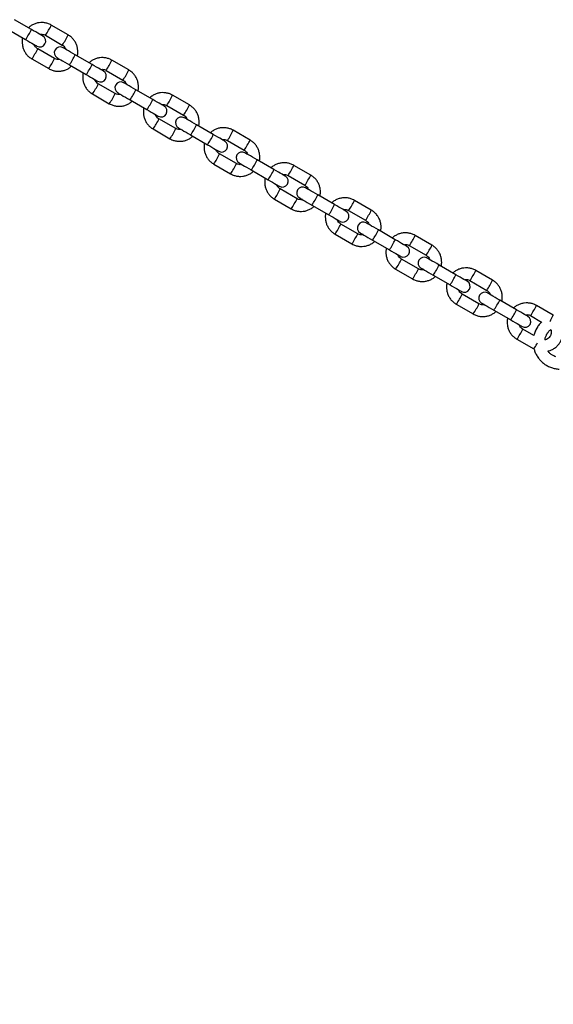
# Model space of a CAD drawing. Units: millimetres. Extents: x 0 to 42, y 0 to 29.8.
# Drawn here: x 27.2 to 28.1, y 11.4 to 13.1 of the extents above; entities that cross this region are included whole.
import ezdxf

# ---------------------------------------------------------------- set-up
doc = ezdxf.new("R2010")
doc.units = ezdxf.units.MM
doc.layers.add('LE_NORM', color=179, linetype='Continuous', lineweight=50)
doc.styles.add('SLDTEXTSTYLE0', font='TXT', dxfattribs={"width": 0.605})
doc.dimstyles.new('SLDDIMSTYLE0', dxfattribs={"dimtxt": 0.35, "dimasz": 0.3, "dimexe": 0, "dimexo": 0.0625, "dimgap": 0.0875, "dimtad": 1, "dimdec": 0, "dimlfac": 30, "dimrnd": 1e-09, "dimzin": 12, "dimdsep": 46, "dimtxsty": 'SLDTEXTSTYLE0', "dimsah": 1, "dimcen": 0.09, "dimadec": 0, "dimazin": 3, "dimtfac": 1, "dimtdec": 0, "dimtofl": 0, "dimtmove": 0, "dimatfit": 3, "dimfxl": 0, "dimfrac": 2, "dimtolj": 1, "dimtzin": 12, "dimarcsym": 0})
doc.dimstyles.new('SLDDIMSTYLE3', dxfattribs={"dimtxt": 0.35, "dimasz": 0.3, "dimexe": 0, "dimexo": 0.0625, "dimgap": 0.0875, "dimtad": 1, "dimdec": 4, "dimlfac": 30, "dimzin": 12, "dimdsep": 46, "dimtxsty": 'SLDTEXTSTYLE0', "dimsah": 1, "dimcen": 0.09, "dimazin": 3, "dimtfac": 1, "dimtdec": 0, "dimtofl": 0, "dimtmove": 0, "dimatfit": 3, "dimfxl": 0, "dimfrac": 2, "dimtolj": 1, "dimtzin": 12, "dimarcsym": 0})

# ---------------------------------------------------------------- blocks, each defined once
blk = doc.blocks.new('_D_17')
at = {"layer": 'LE_NORM'}
blk.add_arc((23.9742, 14.9656), 6.6263, 270, 330, dxfattribs=at)
for points in [[(29.7127, 11.6525), (29.4714, 11.4481), (29.6423, 11.3442)], [(23.9742, 8.3393), (24.2764, 8.2461), (24.2719, 8.4461)]]:
    blk.add_solid(points, dxfattribs=at)
at = {"layer": 'LE_NORM', "insert": (26.7886, 9.4601), "char_height": 0.35, "attachment_point": 1, "rotation": 30, "style": 'SLDTEXTSTYLE0'}
blk.add_mtext('60°', dxfattribs=at)
blk = doc.blocks.new('_D_18')
at = {"layer": 'LE_NORM'}
for p, q in [((29.1357, 11.8865), (29.1357, 7.6004)), ((23.9742, 8.8068), (23.9742, 7.6004)), ((23.9742, 7.6995), (29.1357, 7.6995))]:
    blk.add_line(p, q, dxfattribs=at)
for points in [[(23.9742, 7.6995), (24.2742, 7.5995), (24.2742, 7.7995)], [(29.1357, 7.6995), (28.8357, 7.7995), (28.8357, 7.5995)]]:
    blk.add_solid(points, dxfattribs=at)
at = {"layer": 'LE_NORM', "insert": (26.2261, 8.1506), "char_height": 0.35, "attachment_point": 1, "style": 'SLDTEXTSTYLE0'}
blk.add_mtext('155', dxfattribs=at)
blk = doc.blocks.new('_D_19')
at = {"layer": 'LE_NORM'}
for p, q in [((29.2348, 11.9856), (29.8976, 11.9856)), ((29.7986, 11.9856), (29.7986, 7.4656)), ((27.34, 7.4656), (29.8976, 7.4656))]:
    blk.add_line(p, q, dxfattribs=at)
for points in [[(29.7986, 11.9856), (29.6986, 11.6856), (29.8986, 11.6856)], [(29.7986, 7.4656), (29.8986, 7.7656), (29.6986, 7.7656)]]:
    blk.add_solid(points, dxfattribs=at)
at = {"layer": 'LE_NORM', "insert": (29.3474, 9.3967), "char_height": 0.35, "attachment_point": 1, "rotation": 90, "style": 'SLDTEXTSTYLE0'}
blk.add_mtext('136', dxfattribs=at)

msp = doc.modelspace()

# ---------------------------------------------------------------- linework, layer by layer
at = {"color": 7, "linetype": 'Continuous', "lineweight": 25}
for p, q in [((27.2073082, 13.1105246), (27.1784582, 13.1271814)), ((27.1684581, 13.109861), (27.1973084, 13.0932043)), ((27.2702058, 13.101154), (27.2413556, 13.1178107)), ((27.2313555, 13.10049), (27.2602058, 13.0838333)), ((27.2468724, 13.0607393), (27.2180222, 13.077396)), ((27.2080223, 13.0600757), (27.2368725, 13.043419)), ((27.3111689, 13.0505608), (27.2823189, 13.0672175)), ((27.3740665, 13.0411897), (27.3452163, 13.0578465)), ((27.2723188, 13.0498968), (27.3011691, 13.0332405)), ((27.3352162, 13.0405261), (27.3640665, 13.0238694)), ((27.3507333, 13.0007754), (27.3218831, 13.0174321)), ((27.41503, 12.9905969), (27.3861798, 13.0072532)), ((27.311883, 13.0001114), (27.3407332, 12.9834547)), ((27.3761797, 12.9899329), (27.4050299, 12.9732762)), ((27.4779272, 12.9812259), (27.449077, 12.9978826)), ((27.4390769, 12.9805619), (27.4679272, 12.9639056)), ((27.454594, 12.9408115), (27.4257438, 12.9574679)), ((27.4157437, 12.9401475), (27.4445939, 12.9234908)), ((27.5188907, 12.9306327), (27.4900405, 12.9472894)), ((27.4800404, 12.9299691), (27.5088906, 12.9133123)), ((27.5817879, 12.921262), (27.5529377, 12.9379183)), ((27.542938, 12.920598), (27.5717882, 12.9039413)), ((27.5584547, 12.8808473), (27.5296044, 12.897504)), ((27.5196044, 12.8801837), (27.5484546, 12.863527)), ((27.6227514, 12.8706688), (27.5939012, 12.8873255)), ((27.685649, 12.8612978), (27.6567988, 12.8779545)), ((27.5839011, 12.8700048), (27.6127513, 12.8533481)), ((27.6467987, 12.8606342), (27.6756489, 12.8439774)), ((27.6623154, 12.8208834), (27.6334651, 12.8375401)), ((27.7266121, 12.8107045), (27.6977619, 12.8273613)), ((27.6234651, 12.8202194), (27.6523153, 12.8035627)), ((27.6877618, 12.8100409), (27.716612, 12.7933842)), ((27.7895097, 12.8013339), (27.7606595, 12.8179906)), ((27.7506594, 12.8006699), (27.7795096, 12.7840132)), ((27.7661761, 12.7609192), (27.7373258, 12.7775759)), ((27.7273262, 12.7602556), (27.7561764, 12.7435988)), ((27.8304728, 12.7507407), (27.8016226, 12.7673974)), ((27.8933704, 12.7413696), (27.8645202, 12.7580264)), ((27.7916225, 12.7500767), (27.8204727, 12.73342)), ((27.8545201, 12.740706), (27.8833703, 12.7240493)), ((27.8700372, 12.7009553), (27.8411869, 12.717612)), ((27.9343335, 12.6907764), (27.9054833, 12.7074331)), ((27.8311869, 12.7002913), (27.8600371, 12.6836346)), ((27.8954832, 12.6901128), (27.9243334, 12.6734561)), ((27.9972311, 12.6814058), (27.9683809, 12.6980625)), ((27.9583808, 12.6807418), (27.987231, 12.6640851)), ((27.9738979, 12.640991), (27.9450476, 12.6576478)), ((27.9350476, 12.6403274), (27.9638978, 12.6236707)), ((28.0381942, 12.6308126), (28.009344, 12.6474693)), ((28.1010918, 12.6214415), (28.0722416, 12.6380982)), ((27.9993443, 12.6301486), (28.0281945, 12.6134918)), ((28.0622415, 12.6207779), (28.0812355, 12.6098119)), ((28.1016354, 12.6210577), (28.1010918, 12.6214415)), ((28.0679019, 12.5867178), (28.0489083, 12.5976839)), ((28.0389083, 12.5803632), (28.0677585, 12.5637065)), ((28.0677585, 12.5637065), (28.068353, 12.5634061))]:
    msp.add_line(p, q, dxfattribs=at)
at = {"color": 8, "linetype": 'Continuous', "lineweight": 25}
for p, q in [((28.0963918, 12.6126085), (28.0950852, 12.610369)), ((28.0730581, 12.5721938), (28.0743444, 12.5744448))]:
    msp.add_line(p, q, dxfattribs=at)
at = {"color": 7, "linetype": 'Continuous', "lineweight": 25, "flags": 128}
for points in [[(27.226816, 13.0992621), (27.2264447, 13.0994763), (27.225344, 13.1001117), (27.2235549, 13.1011449), (27.2211427, 13.1025376), (27.2181962, 13.1042387), (27.214824, 13.1061858), (27.2111495, 13.108307), (27.2073082, 13.1105246)], [(27.1973084, 13.0932043), (27.2011495, 13.0909866), (27.2048239, 13.0888651), (27.2081963, 13.086918), (27.2111426, 13.0852169), (27.2135548, 13.0838245), (27.2153441, 13.0827914), (27.2164446, 13.082156), (27.216816, 13.0819414)], [(27.2823189, 13.0672175), (27.2782793, 13.0695496), (27.2743738, 13.0718047), (27.270759, 13.0738916), (27.26758, 13.0757271), (27.2649648, 13.077237), (27.2630179, 13.0783608), (27.2618175, 13.0790538), (27.261412, 13.0792878)], [(27.2514121, 13.0619675), (27.2518176, 13.0617335), (27.2530178, 13.0610405), (27.2549647, 13.0599163), (27.2575802, 13.0584063), (27.2607589, 13.0565709), (27.2643737, 13.054484), (27.2682792, 13.0522293), (27.2723188, 13.0498968)], [(27.3306767, 13.0392979), (27.3303052, 13.0395125), (27.3292049, 13.0401478), (27.3274156, 13.041181), (27.3250036, 13.0425734), (27.3220571, 13.0442745), (27.3186847, 13.0462216), (27.3150102, 13.0483431), (27.3111689, 13.0505608)], [(27.3011691, 13.0332405), (27.3050104, 13.0310224), (27.3086846, 13.0289012), (27.312057, 13.0269542), (27.3150035, 13.025253), (27.3174155, 13.0238603), (27.3192048, 13.0228271), (27.3203055, 13.0221918), (27.3206767, 13.0219776)], [(27.3861798, 13.0072532), (27.3821402, 13.0095858), (27.3782345, 13.0118404), (27.3746197, 13.0139274), (27.3714407, 13.0157628), (27.3688257, 13.0172728), (27.3668786, 13.0183969), (27.3656782, 13.0190899), (27.3652729, 13.019324)], [(27.3552728, 13.0020037), (27.3556785, 13.0017692), (27.3568785, 13.0010762), (27.3588256, 12.9999525), (27.3614411, 12.9984425), (27.3646196, 12.9966071), (27.3682344, 12.9945201), (27.3721401, 12.9922651), (27.3761797, 12.9899329)], [(27.4345374, 12.979334), (27.4341663, 12.9795482), (27.4330656, 12.980184), (27.4312763, 12.9812167), (27.4288643, 12.9826095), (27.4259178, 12.9843106), (27.4225454, 12.9862577), (27.4188709, 12.9883788), (27.41503, 12.9905969)], [(27.4050299, 12.9732762), (27.4088713, 12.9710585), (27.4125453, 12.968937), (27.4159177, 12.9669899), (27.4188642, 12.9652888), (27.4212762, 12.9638964), (27.4230655, 12.9628633), (27.4241662, 12.9622279), (27.4245374, 12.9620133)], [(27.4900405, 12.9472894), (27.4860009, 12.9496215), (27.4820952, 12.9518765), (27.4784804, 12.9539635), (27.4753014, 12.9557989), (27.4726864, 12.9573089), (27.4707393, 12.9584327), (27.4695393, 12.9591257), (27.4691335, 12.9593601)], [(27.4591335, 12.9420394), (27.4595392, 12.9418054), (27.4607392, 12.9411123), (27.4626863, 12.9399882), (27.4653018, 12.9384782), (27.4684803, 12.9366428), (27.4720951, 12.9345558), (27.4760008, 12.9323012), (27.4800404, 12.9299691)], [(27.5383981, 12.9193698), (27.538027, 12.9195843), (27.5369263, 12.9202197), (27.535137, 12.9212529), (27.532725, 12.9226456), (27.5297785, 12.9243468), (27.5264061, 12.9262934), (27.5227316, 12.928415), (27.5188907, 12.9306327)], [(27.5088906, 12.9133123), (27.512732, 12.9110947), (27.516406, 12.9089731), (27.5197784, 12.907026), (27.5227249, 12.9053249), (27.5251373, 12.9039322), (27.5269262, 12.9028994), (27.5280269, 12.902264), (27.5283984, 12.9020495)], [(27.5939012, 12.8873255), (27.5898616, 12.8896576), (27.5859559, 12.8919127), (27.582341, 12.8939996), (27.5791625, 12.8958347), (27.5765471, 12.8973447), (27.5746, 12.8984688), (27.5734, 12.8991618), (27.5729942, 12.8993959)], [(27.5629942, 12.8820755), (27.5633999, 12.8818411), (27.5646003, 12.8811481), (27.566547, 12.8800243), (27.5691625, 12.8785144), (27.5723414, 12.8766789), (27.5759558, 12.874592), (27.5798615, 12.8723369), (27.5839011, 12.8700048)], [(27.6422592, 12.8594059), (27.6418877, 12.8596205), (27.640787, 12.8602559), (27.6389976, 12.8612886), (27.6365856, 12.8626814), (27.6336392, 12.8643825), (27.6302668, 12.8663296), (27.6265927, 12.8684511), (27.6227514, 12.8706688)], [(27.6127513, 12.8533481), (27.6165927, 12.8511304), (27.6202671, 12.8490089), (27.6236391, 12.8470622), (27.6265856, 12.8453611), (27.628998, 12.8439683), (27.6307869, 12.8429352), (27.6318876, 12.8422998), (27.6322591, 12.8420856)], [(27.6977619, 12.8273613), (27.6937223, 12.8296938), (27.6898166, 12.8319484), (27.6862021, 12.8340354), (27.6830232, 12.8358708), (27.6804078, 12.8373808), (27.6784607, 12.8385049), (27.6772607, 12.8391979), (27.6768549, 12.839432)], [(27.6668549, 12.8221113), (27.6672606, 12.8218772), (27.668461, 12.8211842), (27.6704077, 12.8200601), (27.6730232, 12.8185501), (27.6762021, 12.8167151), (27.6798169, 12.8146281), (27.6837222, 12.8123731), (27.6877618, 12.8100409)], [(27.7461199, 12.799442), (27.7457484, 12.7996562), (27.7446477, 12.8002916), (27.7428587, 12.8013248), (27.7404463, 12.8027175), (27.7374999, 12.8044186), (27.7341279, 12.8063653), (27.7304534, 12.8084868), (27.7266121, 12.8107045)], [(27.716612, 12.7933842), (27.7204534, 12.7911665), (27.7241278, 12.789045), (27.7275002, 12.7870979), (27.7304463, 12.7853968), (27.7328587, 12.784004), (27.734648, 12.7829713), (27.7357483, 12.7823359), (27.7361198, 12.7821213)], [(27.8016226, 12.7673974), (27.797583, 12.7697295), (27.7936777, 12.7719846), (27.7900628, 12.7740715), (27.7868839, 12.7759066), (27.7842685, 12.7774165), (27.7823218, 12.7785407), (27.7811213, 12.7792337), (27.7807156, 12.7794677)], [(27.770716, 12.7621474), (27.7711213, 12.7619134), (27.7723217, 12.7612204), (27.7742684, 12.7600962), (27.7768839, 12.7585862), (27.7800628, 12.7567508), (27.7836776, 12.7546639), (27.7875829, 12.7524092), (27.7916225, 12.7500767)], [(27.8499806, 12.7394778), (27.8496091, 12.7396924), (27.8485088, 12.7403277), (27.8467194, 12.7413605), (27.844307, 12.7427533), (27.841361, 12.7444544), (27.8379885, 12.7464015), (27.8343141, 12.748523), (27.8304728, 12.7507407)], [(27.8204727, 12.73342), (27.8243141, 12.7312023), (27.8279885, 12.7290811), (27.8313609, 12.7271341), (27.8343074, 12.7254329), (27.8367194, 12.7240402), (27.8385087, 12.723007), (27.839609, 12.7223716), (27.8399805, 12.7221575)], [(27.9054833, 12.7074331), (27.9014437, 12.7097657), (27.8975384, 12.7120203), (27.8939235, 12.7141073), (27.8907446, 12.7159427), (27.8881292, 12.7174527), (27.8861825, 12.7185768), (27.884982, 12.7192698), (27.8845767, 12.7195039)], [(27.8745767, 12.7021832), (27.874982, 12.7019491), (27.8761824, 12.7012561), (27.8781291, 12.700132), (27.8807446, 12.698622), (27.8839235, 12.6967869), (27.8875383, 12.6947), (27.8914436, 12.6924449), (27.8954832, 12.6901128)], [(27.9538413, 12.6795139), (27.9534698, 12.6797281), (27.9523695, 12.6803635), (27.9505801, 12.6813966), (27.9481681, 12.6827894), (27.9452217, 12.6844905), (27.9418492, 12.6864376), (27.9381748, 12.6885587), (27.9343335, 12.6907764)], [(27.9243334, 12.6734561), (27.9281747, 12.6712384), (27.9318492, 12.6691169), (27.9352216, 12.6671698), (27.9381681, 12.6654687), (27.9405801, 12.6640763), (27.9423694, 12.6630432), (27.9434697, 12.6624078), (27.9438412, 12.6621932)], [(28.009344, 12.6474693), (28.0053044, 12.6498014), (28.0013991, 12.6520564), (27.9977842, 12.6541434), (27.9946053, 12.6559788), (27.9919899, 12.6574884), (27.9900432, 12.6586126), (27.9888427, 12.6593056), (27.9884374, 12.6595396)], [(27.9784374, 12.6422193), (27.9788427, 12.6419852), (27.9800431, 12.6412922), (27.9819902, 12.6401681), (27.9846052, 12.6386581), (27.9877842, 12.6368227), (27.991399, 12.6347357), (27.9953047, 12.6324811), (27.9993443, 12.6301486)], [(28.057702, 12.6195497), (28.0573305, 12.6197642), (28.0562302, 12.6203996), (28.0544408, 12.6214328), (28.0520288, 12.6228251), (28.0490824, 12.6245263), (28.0457099, 12.6264733), (28.0420355, 12.6285949), (28.0381942, 12.6308126)], [(28.0281945, 12.6134918), (28.0320354, 12.6112742), (28.0357099, 12.609153), (28.0390823, 12.6072059), (28.0420288, 12.6055048), (28.0444408, 12.6041121), (28.0462301, 12.6030789), (28.0473308, 12.6024435), (28.0477019, 12.6022293)]]:
    msp.add_lwpolyline(points, dxfattribs=at)
at = {"color": 8, "linetype": 'Continuous', "lineweight": 25}
for centre, radius, start, end in [((27.1077439, 13.1564612), 0.1096504, 324.7675192, 335.2325667), ((27.1844821, 13.1356582), 0.0585996, 323.119819, 332.9152397), ((27.1770063, 13.146385), 0.0704085, 327.9069694, 336.0564695), ((27.2133324, 13.1190015), 0.0585996, 323.119819, 332.9152397), ((27.2059122, 13.1296972), 0.0703447, 327.9043133, 336.0611343), ((27.1640117, 13.1004677), 0.0587321, 327.0961208, 336.8693268), ((27.1510272, 13.1015645), 0.0704967, 323.9478368, 332.0867415), ((27.1930082, 13.0837345), 0.0585673, 327.0814456, 336.8818643), ((27.1827713, 13.1131439), 0.109631, 324.7665497, 335.2336887), ((27.2807496, 13.0864833), 0.0705413, 327.9146525, 336.0487864), ((27.1800247, 13.0848142), 0.0703224, 323.938801, 332.0981877), ((27.2117174, 13.0964322), 0.1095207, 324.7613068, 335.2387791), ((27.2883284, 13.0757058), 0.058618, 323.1193038, 332.9114145), ((27.3097412, 13.0697502), 0.0703807, 327.9065199, 336.0587988), ((27.3172237, 13.0590197), 0.0585643, 323.115843, 332.9172857), ((27.2550035, 13.0415264), 0.0703596, 323.9409584, 332.0960303), ((27.2680794, 13.0403948), 0.0584989, 327.0755466, 336.8878923), ((27.2866009, 13.0531992), 0.1096676, 324.7678232, 335.2312768), ((27.2838538, 13.0248696), 0.0703596, 323.9409584, 332.0960303), ((27.2969296, 13.0237381), 0.0584989, 327.0755466, 336.8878923), ((27.3154825, 13.0365233), 0.109631, 324.7665497, 335.2336887), ((27.3846822, 13.0264812), 0.0704601, 327.9099576, 336.0534813), ((27.3922295, 13.015715), 0.0585698, 323.1163012, 332.9168276), ((27.413644, 13.0097622), 0.0703324, 327.9046405, 336.0628158), ((27.3718177, 12.9804949), 0.0586367, 327.0883095, 336.8770091), ((27.4211269, 12.9990305), 0.0585152, 323.1106786, 332.9200398), ((27.3588502, 12.9815715), 0.0703765, 323.9419413, 332.0950474), ((27.400706, 12.9638169), 0.0585932, 327.085562, 336.8818943), ((27.390533, 12.9931941), 0.1095856, 324.7638949, 335.2352051), ((27.3876185, 12.9649686), 0.0704742, 323.9455839, 332.0875449), ((27.4193558, 12.9765532), 0.109617, 324.7654011, 335.2336989), ((27.496062, 12.9557666), 0.0586019, 323.1210292, 332.9159595), ((27.4885607, 12.9665092), 0.0704407, 327.9079088, 336.0533923), ((27.5248888, 12.9391246), 0.0586296, 323.123342, 332.9136467), ((27.5175646, 12.9497665), 0.0702647, 327.9007055, 336.0667508), ((27.462671, 12.9216322), 0.0704235, 323.9446633, 332.0923254), ((27.4757555, 12.9204885), 0.0585491, 327.0818613, 336.885595), ((27.4916673, 12.9048888), 0.0702539, 323.9317284, 332.09899), ((27.5045389, 12.9038674), 0.0586245, 327.0881824, 336.879274), ((27.4943536, 12.9332519), 0.109631, 324.7665497, 335.2336887), ((27.5923967, 12.9065567), 0.0704679, 327.9104093, 336.0530296), ((27.5232038, 12.9165952), 0.109631, 324.7665497, 335.2336887), ((27.5999466, 12.8957891), 0.0585746, 323.1177022, 332.9168761), ((27.6212469, 12.8899), 0.0704679, 327.9104093, 336.0530296), ((27.6287968, 12.8791324), 0.0585746, 323.1177022, 332.9168761), ((27.5665317, 12.8616683), 0.0704235, 323.9446633, 332.0923254), ((27.5794714, 12.8606052), 0.0587144, 327.0927018, 336.8685993), ((27.598227, 12.8732818), 0.109617, 324.7654011, 335.2336989), ((27.5954728, 12.8449575), 0.0703178, 323.936517, 332.0966118), ((27.6084665, 12.8438679), 0.0585491, 327.0818613, 336.885595), ((27.6270538, 12.8566386), 0.109644, 324.7666921, 335.2324079), ((27.7037599, 12.8358532), 0.0586296, 323.123342, 332.9136467), ((27.6963132, 12.8465644), 0.0704054, 327.905867, 336.0554341), ((27.7326101, 12.8191964), 0.0586296, 323.123342, 332.9136467), ((27.7252057, 12.829884), 0.0703571, 327.9039883, 336.0594507), ((27.6833033, 12.8006552), 0.0587463, 327.0962585, 336.8671805), ((27.6703924, 12.801704), 0.0704235, 323.9446633, 332.0923254), ((27.7122434, 12.7839482), 0.0586436, 327.0897834, 336.8776729), ((27.702075, 12.8133238), 0.109631, 324.7665497, 335.2336887), ((27.8002708, 12.7865474), 0.0702953, 327.9004003, 336.0630386), ((27.6992477, 12.7850461), 0.0704184, 323.9433001, 332.0912782), ((27.7309252, 12.7966671), 0.109631, 324.7665497, 335.2336887), ((27.8075989, 12.7759041), 0.0586558, 323.1244938, 332.9100845), ((27.8289946, 12.7699579), 0.0704381, 327.908688, 336.054751), ((27.8364492, 12.7592474), 0.0586558, 323.1244938, 332.9100845), ((27.7743074, 12.7417063), 0.0703596, 323.9409584, 332.0960303), ((27.787231, 12.7406557), 0.0586707, 327.0899476, 336.8734913), ((27.8059249, 12.7533672), 0.109644, 324.7666921, 335.2324079), ((27.8031033, 12.7250835), 0.0704235, 323.9446633, 332.0923254), ((27.8160813, 12.723999), 0.0586707, 327.0899476, 336.8734913), ((27.8347546, 12.7367224), 0.1096676, 324.7678232, 335.2312768), ((27.9114005, 12.715978), 0.058726, 323.1293644, 332.9037644), ((27.9040977, 12.7265988), 0.0703324, 327.9046405, 336.0628158), ((27.9402507, 12.6993212), 0.058726, 323.1293644, 332.9037644), ((27.9329479, 12.7099421), 0.0703324, 327.9046405, 336.0628158), ((27.891034, 12.6807221), 0.0587358, 327.0953862, 336.8680527), ((27.8781731, 12.6817408), 0.0703546, 323.9396023, 332.094976), ((27.9199349, 12.6640399), 0.0586792, 327.0897628, 336.8715384), ((27.9098254, 12.6933769), 0.1095967, 324.7659469, 335.2362631), ((28.0077749, 12.6667351), 0.0705413, 327.9146525, 336.0487864), ((27.907077, 12.6650491), 0.0702906, 323.9369519, 332.1000368), ((27.9386757, 12.6767202), 0.1095967, 324.7659469, 335.2362631), ((28.0153723, 12.6559459), 0.0585961, 323.1174685, 332.9132499), ((28.0367665, 12.6500019), 0.0703807, 327.9065199, 336.0587988), ((27.9820288, 12.6217781), 0.0703596, 323.9409584, 332.0960303), ((27.9951046, 12.6206466), 0.0584989, 327.0755466, 336.8878923), ((28.0108791, 12.6051214), 0.0703596, 323.9409584, 332.0960303)]:
    msp.add_arc(centre, radius, start, end, dxfattribs=at)
at = {"color": 7, "linetype": 'Continuous', "lineweight": 25}
for centre, start, end in [((27.221816, 13.0906018), 240, 60), ((27.256412, 13.0706278), 60, 240), ((27.3256768, 13.0306378), 240, 60), ((27.3602728, 13.0106637), 60, 240), ((27.4295375, 12.9706737), 240, 60), ((27.4641335, 12.9506997), 60, 240), ((27.5333983, 12.9107097), 240, 60), ((27.5679943, 12.8907357), 60, 240), ((27.637259, 12.8507457), 240, 60), ((27.6718551, 12.8307716), 60, 240), ((27.7411198, 12.7907816), 240, 60), ((27.7757158, 12.7708076), 60, 240), ((27.8449805, 12.7308176), 240, 60), ((27.8795766, 12.7108436), 60, 240), ((27.9488413, 12.6708535), 240, 60), ((27.9834373, 12.6508795), 60, 240), ((28.052702, 12.6108895), 240, 60)]:
    msp.add_arc(centre, 0.01, start, end, dxfattribs=at)
for points, knots in [([(27.2413556, 13.1178107), (27.2402665, 13.1183923), (27.2374359, 13.1199036), (27.2324769, 13.121524), (27.2265944, 13.1223988), (27.2206442, 13.1222002), (27.2148141, 13.1209657), (27.209333, 13.1186781), (27.2050786, 13.1161343), (27.2029699, 13.1140925), (27.2022822, 13.1134266)], [0, 0, 0, 0, 0.087912954, 0.228478974, 0.369158445, 0.509838733, 0.650522, 0.791202347, 0.931898161, 1, 1, 1, 1]), ([(27.192199, 13.096154), (27.1921506, 13.0959971), (27.1915197, 13.0939525), (27.1912691, 13.0897834), (27.1915575, 13.083863), (27.1930023, 13.0780747), (27.195416, 13.072633), (27.1987729, 13.0677223), (27.2029475, 13.063375), (27.2063147, 13.0611858), (27.2080223, 13.0600757)], [0, 0, 0, 0, 0.011683994, 0.152303015, 0.29292049, 0.433536798, 0.57414439, 0.714747459, 0.855348834, 1, 1, 1, 1]), ([(27.2221776, 13.10194), (27.2231437, 13.1020988), (27.2253464, 13.1024607), (27.2285441, 13.1018742), (27.2305098, 13.1009064), (27.2313555, 13.10049)], [0, 0, 0, 0, 0.308036751, 0.70226047, 1, 1, 1, 1]), ([(27.2860291, 13.0650753), (27.2860774, 13.0652323), (27.286707, 13.0672774), (27.2869593, 13.0714461), (27.2866706, 13.0773667), (27.2852259, 13.083155), (27.2828119, 13.0885967), (27.279455, 13.0935073), (27.2752806, 13.0978547), (27.2719134, 13.1000439), (27.2702058, 13.101154)], [0, 0, 0, 0, 0.0116915798, 0.1523097867, 0.2929260959, 0.4335416066, 0.5741502797, 0.7147525122, 0.8553497513, 1, 1, 1, 1]), ([(27.2180222, 13.077396), (27.2176026, 13.0776567), (27.2161239, 13.0785755), (27.2140412, 13.0807373), (27.2124971, 13.0830413), (27.2121896, 13.0844496), (27.2121489, 13.084636)], [0, 0, 0, 0, 0.155233104, 0.547112972, 0.940087179, 1, 1, 1, 1]), ([(27.2602058, 13.0838333), (27.2606254, 13.0835727), (27.2621045, 13.0826544), (27.2641865, 13.0804919), (27.2657313, 13.0781882), (27.2660385, 13.0767798), (27.2660792, 13.0765933)], [0, 0, 0, 0, 0.155222864, 0.547121102, 0.940048322, 1, 1, 1, 1]), ([(27.2560505, 13.0592897), (27.2550844, 13.0591309), (27.2528818, 13.0587689), (27.249684, 13.0593556), (27.2477182, 13.060323), (27.2468724, 13.0607393)], [0, 0, 0, 0, 0.308036267, 0.702258773, 1, 1, 1, 1]), ([(27.3452163, 13.0578465), (27.3441272, 13.0584282), (27.3412969, 13.05994), (27.3363378, 13.0615601), (27.3304551, 13.0624345), (27.3245051, 13.0622358), (27.3186748, 13.061002), (27.313194, 13.0587137), (27.3089393, 13.0561705), (27.3068306, 13.0541287), (27.3061429, 13.0534627)], [0, 0, 0, 0, 0.087913002, 0.228483588, 0.369157118, 0.5098375, 0.650518889, 0.79120727, 0.931898115, 1, 1, 1, 1]), ([(27.2368725, 13.043419), (27.2379617, 13.0428374), (27.2407922, 13.0413262), (27.2457509, 13.039705), (27.2516336, 13.038831), (27.2575837, 13.0390296), (27.2634141, 13.0402634), (27.2688947, 13.0425518), (27.2731498, 13.0450948), (27.2752581, 13.047137), (27.2759458, 13.0478031)], [0, 0, 0, 0, 0.087912815, 0.228477231, 0.369155204, 0.509835361, 0.650516526, 0.791204682, 0.931895302, 1, 1, 1, 1]), ([(27.3260383, 13.0419761), (27.3270044, 13.0421349), (27.3292072, 13.042497), (27.3324048, 13.0419098), (27.3343705, 13.0409424), (27.3352162, 13.0405261)], [0, 0, 0, 0, 0.308039509, 0.702293781, 1, 1, 1, 1]), ([(27.3898896, 13.0051114), (27.389938, 13.0052684), (27.3905684, 13.0073133), (27.3908197, 13.0114824), (27.3905313, 13.0174027), (27.3890866, 13.023191), (27.3866729, 13.0286328), (27.3833157, 13.0335433), (27.3791415, 13.0378909), (27.3757741, 13.0400798), (27.3740665, 13.0411897)], [0, 0, 0, 0, 0.011692989, 0.152311604, 0.292928375, 0.433533994, 0.574151711, 0.714757024, 0.855354693, 1, 1, 1, 1]), ([(27.2960597, 13.0361901), (27.2960114, 13.0360331), (27.2953818, 13.033988), (27.2951292, 13.0298193), (27.2954183, 13.0238987), (27.2968629, 13.0181104), (27.299277, 13.0126687), (27.3026338, 13.0077581), (27.3068082, 13.0034107), (27.3101754, 13.0012215), (27.311883, 13.0001114)], [0, 0, 0, 0, 0.01169157, 0.1523102, 0.292926688, 0.433542081, 0.574150636, 0.714752751, 0.855349872, 1, 1, 1, 1]), ([(27.3218831, 13.0174321), (27.3214634, 13.0176927), (27.3199843, 13.018611), (27.3179023, 13.0207735), (27.3163575, 13.0230772), (27.3160503, 13.0244856), (27.3160096, 13.0246721)], [0, 0, 0, 0, 0.155222864, 0.547121102, 0.940048322, 1, 1, 1, 1]), ([(27.3640665, 13.0238694), (27.3644861, 13.0236089), (27.3659652, 13.0226905), (27.3680474, 13.020528), (27.3695918, 13.0182241), (27.3698992, 13.0168158), (27.3699399, 13.0166294)], [0, 0, 0, 0, 0.155224059, 0.547123726, 0.940088601, 1, 1, 1, 1]), ([(27.3599112, 12.9993254), (27.3589451, 12.9991666), (27.3567425, 12.9988045), (27.3535449, 12.9993919), (27.3515792, 13.0003592), (27.3507333, 13.0007754)], [0, 0, 0, 0, 0.308040246, 0.702254927, 1, 1, 1, 1]), ([(27.449077, 12.9978826), (27.4479879, 12.9984641), (27.4451574, 12.9999756), (27.4401985, 13.0015957), (27.4343159, 13.0024708), (27.4283658, 13.0022719), (27.4225354, 13.0010382), (27.4170548, 12.9987497), (27.4127997, 12.9962068), (27.4106914, 12.9941646), (27.4100038, 12.9934985)], [0, 0, 0, 0, 0.087908799, 0.228479379, 0.369154272, 0.509834599, 0.650515982, 0.791204357, 0.931895196, 1, 1, 1, 1]), ([(27.3407332, 12.9834547), (27.3418223, 12.9828732), (27.3446528, 12.9813617), (27.3496117, 12.9797414), (27.3554944, 12.9788672), (27.3614444, 12.9790651), (27.3672747, 12.9802997), (27.3727555, 12.9825879), (27.3770103, 12.985131), (27.3791188, 12.9871728), (27.3798065, 12.9878388)], [0, 0, 0, 0, 0.0879093306, 0.2284807612, 0.3691551358, 0.5098360565, 0.6505202616, 0.7912094876, 0.9319011774, 1, 1, 1, 1]), ([(27.3999206, 12.9762262), (27.3998722, 12.9760693), (27.3992418, 12.9740244), (27.3989906, 12.9698553), (27.3992788, 12.9639348), (27.400724, 12.9581467), (27.4031373, 12.9527047), (27.4064945, 12.9477944), (27.4106688, 12.9434468), (27.4140361, 12.9412577), (27.4157437, 12.9401475)], [0, 0, 0, 0, 0.0116929382, 0.1523109593, 0.2929270828, 0.4335435331, 0.5741481385, 0.7147528871, 0.8553498854, 1, 1, 1, 1]), ([(27.429899, 12.9820119), (27.4308651, 12.9821706), (27.4330678, 12.9825326), (27.4362656, 12.9819461), (27.4382312, 12.9809783), (27.4390769, 12.9805619)], [0, 0, 0, 0, 0.308035938, 0.7022798329, 1, 1, 1, 1]), ([(27.4937507, 12.9451472), (27.4937989, 12.9453042), (27.4944277, 12.9473495), (27.4946817, 12.9515179), (27.4943916, 12.9574386), (27.4929476, 12.9632269), (27.4905334, 12.9686686), (27.4871764, 12.9735791), (27.483002, 12.9779266), (27.4796348, 12.9801158), (27.4779272, 12.9812259)], [0, 0, 0, 0, 0.0116902121, 0.1523092391, 0.2929258801, 0.433540004, 0.574148369, 0.7147530414, 0.8553499637, 1, 1, 1, 1]), ([(27.4257438, 12.9574679), (27.4253241, 12.9577286), (27.4238453, 12.9586473), (27.4217627, 12.9608092), (27.4202182, 12.9631132), (27.419911, 12.9645218), (27.4198703, 12.9647082)], [0, 0, 0, 0, 0.15524151, 0.547098692, 0.94005015, 1, 1, 1, 1]), ([(27.4679272, 12.9639056), (27.4683468, 12.9636449), (27.4698256, 12.9627261), (27.4719082, 12.9605642), (27.4734527, 12.9582602), (27.4737599, 12.9568516), (27.4738006, 12.9566652)], [0, 0, 0, 0, 0.15524151, 0.547098692, 0.94005015, 1, 1, 1, 1]), ([(27.4637719, 12.9393616), (27.4628058, 12.9392028), (27.4606032, 12.9388408), (27.4574055, 12.9394274), (27.4554398, 12.9403951), (27.454594, 12.9408115)], [0, 0, 0, 0, 0.308037211, 0.702240955, 1, 1, 1, 1]), ([(27.5529377, 12.9379183), (27.5518486, 12.9385), (27.5490184, 12.9400118), (27.5440593, 12.9416322), (27.5381767, 12.9425062), (27.5322265, 12.9423084), (27.5263962, 12.9410737), (27.5209154, 12.9387856), (27.5166606, 12.9362424), (27.5145522, 12.9342006), (27.5138645, 12.9335346)], [0, 0, 0, 0, 0.08791318, 0.228475015, 0.369158073, 0.509838343, 0.650521896, 0.791210471, 0.93190151, 1, 1, 1, 1]), ([(27.4445939, 12.9234908), (27.4456831, 12.9229093), (27.4485138, 12.9213981), (27.4534725, 12.9197769), (27.4593552, 12.9189029), (27.4653052, 12.9191015), (27.4711355, 12.9203353), (27.4766162, 12.9226237), (27.4808711, 12.9251668), (27.4829797, 12.9272088), (27.4836675, 12.927875)], [0, 0, 0, 0, 0.087916519, 0.228480034, 0.369161773, 0.509831551, 0.650511814, 0.791199104, 0.931888797, 1, 1, 1, 1]), ([(27.5337597, 12.922048), (27.5347258, 12.9222068), (27.5369286, 12.9225689), (27.5401263, 12.9219816), (27.5420922, 12.9210142), (27.542938, 12.920598)], [0, 0, 0, 0, 0.308027578, 0.702267172, 1, 1, 1, 1]), ([(27.5037813, 12.916262), (27.5037329, 12.916105), (27.5031025, 12.9140602), (27.5028513, 12.9098911), (27.5031394, 12.9039706), (27.5045848, 12.8981825), (27.5069984, 12.8927408), (27.5103552, 12.88783), (27.5145295, 12.8834825), (27.5178968, 12.8812937), (27.5196044, 12.8801837)], [0, 0, 0, 0, 0.011693025, 0.152312068, 0.292929268, 0.433537566, 0.574155712, 0.714756154, 0.855354252, 1, 1, 1, 1]), ([(27.5976114, 12.8851833), (27.5976598, 12.8853403), (27.5982902, 12.8873851), (27.5985416, 12.8915543), (27.5982525, 12.8974747), (27.5968083, 12.9032631), (27.5943941, 12.9087046), (27.5910376, 12.9136155), (27.5868627, 12.9179626), (27.5834954, 12.9201519), (27.5817879, 12.921262)], [0, 0, 0, 0, 0.011692885, 0.15231042, 0.292926651, 0.433540365, 0.574148367, 0.714747278, 0.855350442, 1, 1, 1, 1]), ([(27.5296044, 12.897504), (27.5291848, 12.8977646), (27.5277057, 12.8986829), (27.5256235, 12.9008454), (27.5240791, 12.9031493), (27.5237717, 12.9045577), (27.523731, 12.904744)], [0, 0, 0, 0, 0.155224059, 0.547123726, 0.940088601, 1, 1, 1, 1]), ([(27.5717882, 12.9039413), (27.5722077, 12.9036807), (27.5736866, 12.9027621), (27.5757691, 12.9006003), (27.5773134, 12.8982962), (27.5776206, 12.8968878), (27.5776613, 12.8967013)], [0, 0, 0, 0, 0.155192036, 0.547129968, 0.940046791, 1, 1, 1, 1]), ([(27.5676326, 12.8793973), (27.5666665, 12.8792385), (27.5644639, 12.8788764), (27.5612663, 12.8794638), (27.5593005, 12.8804311), (27.5584547, 12.8808473)], [0, 0, 0, 0, 0.308040429, 0.70225475, 1, 1, 1, 1]), ([(27.6567988, 12.8779545), (27.6557096, 12.878536), (27.6528789, 12.8800472), (27.6479202, 12.8816684), (27.6420373, 12.8825424), (27.6360873, 12.8823438), (27.6302568, 12.88111), (27.6247762, 12.8788216), (27.6205211, 12.8762786), (27.6184128, 12.8742365), (27.6177251, 12.8735704)], [0, 0, 0, 0, 0.087916245, 0.228479413, 0.369160804, 0.509839712, 0.650519628, 0.791206536, 0.931895907, 1, 1, 1, 1]), ([(27.5484546, 12.863527), (27.5495438, 12.8629453), (27.5523743, 12.8614337), (27.5573333, 12.8598132), (27.563216, 12.858939), (27.5691661, 12.8591376), (27.5749964, 12.8603713), (27.580477, 12.8626599), (27.5847316, 12.865203), (27.5868404, 12.8672447), (27.5875282, 12.8679107)], [0, 0, 0, 0, 0.0879211098, 0.2284822522, 0.3691646181, 0.509844501, 0.6505253912, 0.7912045399, 0.9318948857, 1, 1, 1, 1]), ([(27.607642, 12.8562981), (27.6075936, 12.8561411), (27.6069632, 12.8540963), (27.6067117, 12.8499272), (27.6070009, 12.8440068), (27.6084451, 12.8382184), (27.6108593, 12.8327768), (27.6142158, 12.8278659), (27.6183906, 12.8235189), (27.6217577, 12.8213296), (27.6234651, 12.8202194)], [0, 0, 0, 0, 0.011692975, 0.152311593, 0.292928907, 0.433543703, 0.574152787, 0.714752781, 0.855357028, 1, 1, 1, 1]), ([(27.6376208, 12.8620837), (27.6385869, 12.8622425), (27.6407895, 12.8626045), (27.6439871, 12.8620177), (27.6459529, 12.8610504), (27.6467987, 12.8606342)], [0, 0, 0, 0, 0.308042602, 0.70225265, 1, 1, 1, 1]), ([(27.7014721, 12.8252195), (27.7015205, 12.8253763), (27.7021514, 12.8274209), (27.7024021, 12.8315901), (27.7021133, 12.8375104), (27.7006689, 12.8432988), (27.6982548, 12.8487403), (27.6948983, 12.8536512), (27.6907235, 12.8579982), (27.6873564, 12.8601876), (27.685649, 12.8612978)], [0, 0, 0, 0, 0.0116840514, 0.1523039401, 0.2929225564, 0.4335385843, 0.574148939, 0.7147502031, 0.855355721, 1, 1, 1, 1]), ([(27.6334651, 12.8375401), (27.6330457, 12.8378007), (27.6315667, 12.8387193), (27.6294843, 12.8408813), (27.6279396, 12.8431852), (27.6276324, 12.8445937), (27.6275917, 12.8447801)], [0, 0, 0, 0, 0.155188866, 0.547118791, 0.940048016, 1, 1, 1, 1]), ([(27.6756489, 12.8439774), (27.6760684, 12.8437167), (27.677547, 12.8427977), (27.6796302, 12.8406363), (27.6811742, 12.8383321), (27.6814817, 12.8369238), (27.6815224, 12.8367375)], [0, 0, 0, 0, 0.155213271, 0.547118255, 0.940087878, 1, 1, 1, 1]), ([(27.7606595, 12.8179906), (27.7595703, 12.8185721), (27.7567397, 12.8200834), (27.7517808, 12.8217041), (27.7458981, 12.822578), (27.7399479, 12.8223802), (27.7341177, 12.8211457), (27.7286371, 12.8188574), (27.7243824, 12.8163141), (27.7222737, 12.8142724), (27.7215858, 12.8136065)], [0, 0, 0, 0, 0.0879171379, 0.2284786433, 0.3691613725, 0.5098412641, 0.6505244886, 0.7912040007, 0.9318947098, 1, 1, 1, 1]), ([(27.6523153, 12.8035627), (27.6534045, 12.8029812), (27.6562351, 12.8014699), (27.6611941, 12.7998494), (27.6670767, 12.7989746), (27.6730269, 12.7991732), (27.6788571, 12.8004078), (27.6843382, 12.8026953), (27.6885927, 12.805239), (27.6907012, 12.8072809), (27.6913889, 12.8079468)], [0, 0, 0, 0, 0.087916646, 0.228477456, 0.369160858, 0.509840408, 0.650522936, 0.791206913, 0.931901989, 1, 1, 1, 1]), ([(27.6714933, 12.8194334), (27.6705272, 12.8192747), (27.6683246, 12.8189127), (27.6651269, 12.8194993), (27.6631612, 12.820467), (27.6623154, 12.8208834)], [0, 0, 0, 0, 0.308037394, 0.702240778, 1, 1, 1, 1]), ([(27.7115027, 12.7963339), (27.7114543, 12.7961769), (27.7108239, 12.794132), (27.7105724, 12.7899629), (27.7108615, 12.7840426), (27.7123059, 12.7782544), (27.7147202, 12.7728129), (27.7180762, 12.7679017), (27.7222515, 12.763555), (27.7256187, 12.7613657), (27.7273262, 12.7602556)], [0, 0, 0, 0, 0.011692992, 0.152311663, 0.29292903, 0.433534722, 0.574143813, 0.714751709, 0.855349274, 1, 1, 1, 1]), ([(27.7414815, 12.8021199), (27.7424476, 12.8022787), (27.7446502, 12.8026406), (27.7478479, 12.802054), (27.7498136, 12.8010863), (27.7506594, 12.8006699)], [0, 0, 0, 0, 0.308036859, 0.702240803, 1, 1, 1, 1]), ([(27.8053328, 12.7652552), (27.8053812, 12.7654122), (27.8060116, 12.767457), (27.8062628, 12.7716261), (27.8059746, 12.7775466), (27.8045295, 12.7833349), (27.8021155, 12.7887765), (27.7987589, 12.7936872), (27.7945845, 12.7980346), (27.7912173, 12.8002238), (27.7895097, 12.8013339)], [0, 0, 0, 0, 0.011692955, 0.152311158, 0.292927517, 0.433544172, 0.574152817, 0.714752418, 0.855349675, 1, 1, 1, 1]), ([(27.7373258, 12.7775759), (27.7369064, 12.7778366), (27.7354278, 12.7787556), (27.7333445, 12.7809169), (27.7318009, 12.7832212), (27.7314935, 12.7846295), (27.7314528, 12.7848159)], [0, 0, 0, 0, 0.1552169839, 0.5471291436, 0.9400866874, 1, 1, 1, 1]), ([(27.7795096, 12.7840132), (27.7799293, 12.7837526), (27.7814084, 12.7828343), (27.7834904, 12.7806718), (27.7850352, 12.7783681), (27.7853424, 12.7769597), (27.7853831, 12.7767732)], [0, 0, 0, 0, 0.155223396, 0.547121387, 0.94004836, 1, 1, 1, 1]), ([(27.775354, 12.7594692), (27.774388, 12.7593104), (27.7721854, 12.7589483), (27.7689878, 12.7595356), (27.7670219, 12.7605029), (27.7661761, 12.7609192)], [0, 0, 0, 0, 0.307998872, 0.702254821, 1, 1, 1, 1]), ([(27.8645202, 12.7580264), (27.863431, 12.7586079), (27.8606003, 12.7601191), (27.8556415, 12.7617403), (27.8497589, 12.7626143), (27.8438089, 12.7624157), (27.8379786, 12.7611819), (27.8324979, 12.7588936), (27.8282431, 12.7563503), (27.8261344, 12.7543086), (27.8254465, 12.7536426)], [0, 0, 0, 0, 0.08791708, 0.228481491, 0.369164127, 0.509834801, 0.650516004, 0.791204156, 0.931894772, 1, 1, 1, 1]), ([(27.7561764, 12.7435988), (27.7572655, 12.7430173), (27.7600959, 12.741506), (27.7650546, 12.7398849), (27.7709374, 12.7390109), (27.7768875, 12.7392095), (27.7827179, 12.7404433), (27.7881987, 12.7427317), (27.7924535, 12.7452747), (27.7945619, 12.7473166), (27.7952496, 12.7479826)], [0, 0, 0, 0, 0.087909182, 0.228474429, 0.3691579, 0.509838841, 0.650520879, 0.791209867, 0.931901293, 1, 1, 1, 1]), ([(27.8453422, 12.7421556), (27.8463083, 12.7423144), (27.8485109, 12.7426764), (27.8517085, 12.7420896), (27.8536742, 12.7411223), (27.8545201, 12.740706)], [0, 0, 0, 0, 0.308042419, 0.702252827, 1, 1, 1, 1]), ([(27.9091934, 12.7052913), (27.9092419, 12.7054482), (27.9098728, 12.7074928), (27.9101233, 12.7116619), (27.9098354, 12.7175824), (27.9083901, 12.7233705), (27.9059766, 12.7288125), (27.9026198, 12.7337232), (27.8984451, 12.7380704), (27.8950779, 12.7402595), (27.8933704, 12.7413696)], [0, 0, 0, 0, 0.0116839895, 0.152303133, 0.2929203789, 0.4335379515, 0.5741436793, 0.7147573482, 0.8553487877, 1, 1, 1, 1]), ([(27.8153634, 12.73637), (27.8153152, 12.736213), (27.8146864, 12.7341677), (27.8144323, 12.7299993), (27.8147225, 12.7240786), (27.8161665, 12.7182903), (27.8185806, 12.7128486), (27.8219377, 12.7079381), (27.826112, 12.7035906), (27.8294793, 12.7014014), (27.8311869, 12.7002913)], [0, 0, 0, 0, 0.011690212, 0.152309214, 0.292925885, 0.433540008, 0.574148371, 0.71475299, 0.855349966, 1, 1, 1, 1]), ([(27.8411869, 12.717612), (27.8407673, 12.7178726), (27.8392882, 12.7187909), (27.8372062, 12.7209534), (27.8356614, 12.7232571), (27.8353542, 12.7246655), (27.8353135, 12.724852)], [0, 0, 0, 0, 0.155223396, 0.547121387, 0.94004836, 1, 1, 1, 1]), ([(27.8833703, 12.7240493), (27.88379, 12.7237886), (27.8852688, 12.7228699), (27.8873515, 12.720708), (27.8888956, 12.718404), (27.8892031, 12.7169957), (27.8892438, 12.7168093)], [0, 0, 0, 0, 0.155247181, 0.547120267, 0.940088216, 1, 1, 1, 1]), ([(27.8600371, 12.6836346), (27.8611262, 12.683053), (27.8639566, 12.6815416), (27.8689156, 12.6799214), (27.8747982, 12.6790464), (27.8807483, 12.6792452), (27.8865786, 12.6804795), (27.8920594, 12.6827678), (27.8963142, 12.6853109), (27.8984226, 12.6873527), (27.8991103, 12.6880187)], [0, 0, 0, 0, 0.087909131, 0.228480335, 0.36915585, 0.509836849, 0.650520827, 0.791209825, 0.931901288, 1, 1, 1, 1]), ([(27.8792151, 12.6995053), (27.878249, 12.6993465), (27.8760463, 12.6989846), (27.8728485, 12.6995711), (27.8708829, 12.7005389), (27.8700372, 12.7009553)], [0, 0, 0, 0, 0.308036473, 0.702279808, 1, 1, 1, 1]), ([(27.9683809, 12.6980625), (27.9672918, 12.698644), (27.9644613, 12.7001555), (27.9595023, 12.7017757), (27.9536198, 12.7026506), (27.9476696, 12.702452), (27.9418395, 12.7012174), (27.9363584, 12.6989299), (27.9321039, 12.6963862), (27.9299953, 12.6943443), (27.9293076, 12.6936784)], [0, 0, 0, 0, 0.087909, 0.228479994, 0.3691553, 0.50983609, 0.650519858, 0.791205073, 0.931901389, 1, 1, 1, 1]), ([(27.9192245, 12.6764057), (27.9191761, 12.6762489), (27.9185452, 12.6742043), (27.9182946, 12.6700351), (27.9185828, 12.6641148), (27.9200273, 12.6583264), (27.9224413, 12.6528847), (27.9257984, 12.6479742), (27.9299727, 12.6436267), (27.93334, 12.6414376), (27.9350476, 12.6403274)], [0, 0, 0, 0, 0.011683983, 0.152303054, 0.292920227, 0.433535477, 0.574145013, 0.71475076, 0.855348863, 1, 1, 1, 1]), ([(27.9492029, 12.6821918), (27.950169, 12.6823505), (27.9523716, 12.6827125), (27.9555693, 12.6821259), (27.957535, 12.6811582), (27.9583808, 12.6807418)], [0, 0, 0, 0, 0.308037394, 0.702240778, 1, 1, 1, 1]), ([(28.0130541, 12.6453271), (28.0131025, 12.6454841), (28.013733, 12.6475289), (28.0139842, 12.651698), (28.013696, 12.6576185), (28.0122507, 12.6634066), (28.0098375, 12.6688486), (28.0064802, 12.673759), (28.0023059, 12.6781065), (27.9989387, 12.6802957), (27.9972311, 12.6814058)], [0, 0, 0, 0, 0.011692925, 0.152310949, 0.292927076, 0.433543529, 0.574148183, 0.714752883, 0.855349939, 1, 1, 1, 1]), ([(27.9450476, 12.6576478), (27.944628, 12.6579085), (27.9431492, 12.6588272), (27.9410665, 12.6609891), (27.9395223, 12.6632931), (27.9392149, 12.6647014), (27.9391742, 12.6648877)], [0, 0, 0, 0, 0.155247265, 0.547120564, 0.940088183, 1, 1, 1, 1]), ([(27.987231, 12.6640851), (27.9876507, 12.6638245), (27.9891298, 12.6629061), (27.9912118, 12.6607437), (27.9927566, 12.65844), (27.9930638, 12.6570315), (27.9931045, 12.6568451)], [0, 0, 0, 0, 0.155222864, 0.547121102, 0.940048322, 1, 1, 1, 1]), ([(27.9830758, 12.6395415), (27.9821096, 12.6393827), (27.979907, 12.6390207), (27.9767093, 12.6396073), (27.9747436, 12.6405748), (27.9738979, 12.640991)], [0, 0, 0, 0, 0.308041682, 0.702291682, 1, 1, 1, 1]), ([(28.0722416, 12.6380982), (28.0711525, 12.6386799), (28.0683221, 12.6401917), (28.063363, 12.6418119), (28.0574804, 12.6426863), (28.0515304, 12.6424876), (28.0457, 12.6412538), (28.0402193, 12.6389654), (28.0359645, 12.6364223), (28.033856, 12.6343805), (28.0331683, 12.6337145)], [0, 0, 0, 0, 0.0879133635, 0.2284844366, 0.3691584535, 0.509839274, 0.6505211503, 0.7912100186, 0.9319013505, 1, 1, 1, 1]), ([(27.9638978, 12.6236707), (27.9649869, 12.6230892), (27.9678174, 12.6215778), (27.9727762, 12.6199569), (27.978659, 12.6190827), (27.9846089, 12.6192814), (27.9904393, 12.6205151), (27.99592, 12.6228036), (28.000175, 12.6253466), (28.0022833, 12.6273887), (28.002971, 12.6280548)], [0, 0, 0, 0, 0.087908599, 0.228481951, 0.369155246, 0.509835394, 0.650516549, 0.791204696, 0.931895307, 1, 1, 1, 1]), ([(28.0530636, 12.6222279), (28.0540297, 12.6223867), (28.0562324, 12.6227488), (28.05943, 12.6221616), (28.0613958, 12.6211941), (28.0622415, 12.6207779)], [0, 0, 0, 0, 0.3080389741, 0.7022938066, 1, 1, 1, 1]), ([(28.0230852, 12.6164419), (28.0230368, 12.6162849), (28.0224063, 12.6142401), (28.0221551, 12.610071), (28.0224433, 12.6041504), (28.0238886, 12.5983623), (28.0263019, 12.5929203), (28.0296591, 12.58801), (28.0338334, 12.5836624), (28.0372007, 12.5814733), (28.0389083, 12.5803632)], [0, 0, 0, 0, 0.011692925, 0.152310949, 0.292927074, 0.433543526, 0.574148134, 0.714752885, 0.85534994, 1, 1, 1, 1]), ([(28.0489083, 12.5976839), (28.0484887, 12.5979444), (28.0470096, 12.5988628), (28.0449276, 12.6010253), (28.0433828, 12.603329), (28.0430756, 12.6047374), (28.0430349, 12.6049239)], [0, 0, 0, 0, 0.155223406, 0.547120814, 0.940048355, 1, 1, 1, 1]), ([(28.0813416, 12.6097503), (28.0802691, 12.6087482), (28.0774873, 12.606149), (28.0738473, 12.6011438), (28.0705516, 12.5949609), (28.0686031, 12.5900567), (28.0680825, 12.587214), (28.067983, 12.5866709)], [0, 0, 0, 0, 0.16240157, 0.421224473, 0.680052652, 0.938876884, 1, 1, 1, 1]), ([(28.091865, 12.5602192), (28.0926619, 12.5603708), (28.0954011, 12.5608919), (28.099796, 12.5628527), (28.1048324, 12.565998), (28.1092102, 12.5700454), (28.1128094, 12.5747882), (28.1155092, 12.5800966), (28.1172348, 12.5858006), (28.1178942, 12.5917103), (28.1176259, 12.5973018), (28.1166538, 12.60075), (28.1162187, 12.6022933)], [0, 0, 0, 0, 0.044496798, 0.152940724, 0.261386529, 0.369838253, 0.478292339, 0.586752094, 0.695211218, 0.803671202, 0.912129764, 1, 1, 1, 1]), ([(28.0728797, 12.59924), (28.0722039, 12.5980316), (28.0708986, 12.5956978), (28.0700297, 12.5931696), (28.0696106, 12.5919503)], [0, 0, 0, 0, 0.517767881, 1, 1, 1, 1]), ([(28.0739045, 12.6009061), (28.0738665, 12.6008548), (28.0734787, 12.6003302), (28.0731638, 12.599757), (28.0728797, 12.59924)], [0, 0, 0, 0, 0.097927157, 1, 1, 1, 1]), ([(28.0969767, 12.5968327), (28.097272, 12.5958277), (28.0979212, 12.5936184), (28.0976617, 12.5900107), (28.0964461, 12.586434), (28.0942569, 12.5833102), (28.0912874, 12.5810085), (28.0887333, 12.5797403), (28.0872259, 12.5796041), (28.0869631, 12.5795804)], [0, 0, 0, 0, 0.138069913, 0.303527893, 0.468933139, 0.63430986, 0.799676221, 0.965071758, 1, 1, 1, 1]), ([(28.08701, 12.5795855), (28.0871417, 12.5806242), (28.087496, 12.5834181), (28.0892133, 12.5877308), (28.0920263, 12.5922163), (28.0946994, 12.5953114), (28.0965647, 12.5965844), (28.0969699, 12.596861)], [0, 0, 0, 0, 0.152935202, 0.411390717, 0.669832411, 0.928269705, 1, 1, 1, 1]), ([(28.0895714, 12.5880017), (28.0896259, 12.5881401), (28.0897961, 12.5885719), (28.0900369, 12.5889696), (28.0902004, 12.5892399)], [0, 0, 0, 0, 0.3204982514, 1, 1, 1, 1]), ([(28.0902004, 12.5892399), (28.0905883, 12.5899329), (28.0910692, 12.5907921), (28.0917197, 12.5915249), (28.0918455, 12.5916666)], [0, 0, 0, 0, 0.806575008, 1, 1, 1, 1]), ([(28.0684765, 12.5633437), (28.068695, 12.5624462), (28.0694665, 12.5592768), (28.0718437, 12.5541622), (28.0755181, 12.5481821), (28.0801083, 12.5428447), (28.0854295, 12.5382502), (28.0913837, 12.5345017), (28.0978312, 12.531708), (28.1045935, 12.5298423), (28.1092273, 12.5294769), (28.1115282, 12.5292955)], [0, 0, 0, 0, 0.047129539, 0.166446354, 0.285763436, 0.405076986, 0.524387207, 0.643700789, 0.763005203, 0.882320033, 1, 1, 1, 1]), ([(28.1056647, 12.5504715), (28.1044412, 12.5508474), (28.1015249, 12.5517434), (28.0974221, 12.5543224), (28.093968, 12.5572286), (28.09242, 12.5594522), (28.0918833, 12.5602232)], [0, 0, 0, 0, 0.222131057, 0.529474086, 0.836850683, 1, 1, 1, 1])]:
    msp.add_open_spline(points, degree=3, knots=knots, dxfattribs=at)

# ---------------------------------------------------------------- dimensions: what is measured, and where the dimension line sits
at = {"layer": 'LE_NORM'}
dim = msp.add_angular_dim_2l(base=(27.2873567, 9.2270879), line1=((23.9742259, 9.7722655), (23.9742259, 8.3217858)), line2=((28.4717845, 12.3689321), (29.8782331, 11.5569186)), dimstyle='SLDDIMSTYLE3', dxfattribs=at)
dim.commit()
dim.dimension.update_dxf_attribs({"geometry": '_D_17', "text_midpoint": (27.2873567, 9.2270879), "dimtype": 162})
dim = msp.add_linear_dim(base=(29.1357373, 7.6994644), p1=(23.9742259, 8.9058218), p2=(29.1357373, 11.9855988), dimstyle='SLDDIMSTYLE0', dxfattribs=at)
dim.commit()
dim.dimension.update_dxf_attribs({"geometry": '_D_18', "text_midpoint": (26.5549816, 7.6994644), "dimtype": 160})
dim = msp.add_linear_dim(base=(29.7985813, 7.4655988), p1=(29.1357373, 11.9855988), p2=(27.2409388, 7.4655988), angle=90, dimstyle='SLDDIMSTYLE0', dxfattribs=at)
dim.commit()
dim.dimension.update_dxf_attribs({"geometry": '_D_19', "text_midpoint": (29.7985813, 9.7255988), "dimtype": 160})

doc.saveas('drawing.dxf')
